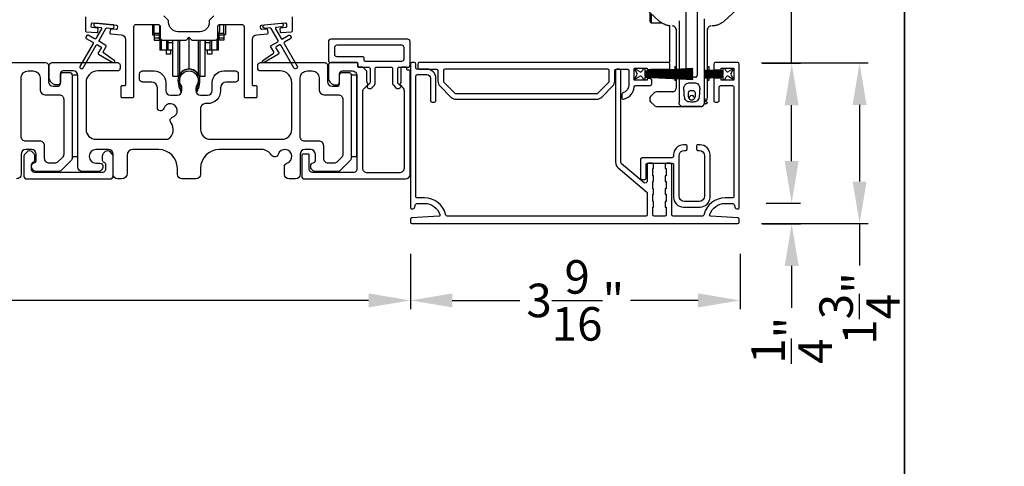
# Model space of a CAD drawing. Extents: x 246 to 399, y -461 to -395.
# Drawn here: x 287 to 298, y -430 to -425 of the extents above; entities that cross this region are included whole.
import ezdxf

# ---------------------------------------------------------------- set-up
doc = ezdxf.new("R2010")
doc.units = 0
doc.header["$LTSCALE"] = 2
doc.header["$MEASUREMENT"] = 0
doc.header["$PDMODE"] = 3
doc.layers.get('0').update_dxf_attribs({"linetype": 'CONTINUOUS'})
doc.layers.get('DEFPOINTS').update_dxf_attribs({"color": 3, "linetype": 'CONTINUOUS'})
doc.layers.add('Dim', color=7, linetype='CONTINUOUS')
doc.styles.get("Standard").update_dxf_attribs({"font": 'arial.ttf'})
doc.dimstyles.new('STANDARD 1.5', dxfattribs={"dimtxt": 0.36, "dimasz": 0.45, "dimexe": 0.09375, "dimexo": 0.27, "dimgap": 0.135, "dimtad": 0, "dimdec": 4, "dimzin": 0, "dimdsep": 46, "dimlunit": 4, "dimtxsty": 'Standard', "dimcen": 0, "dimadec": 5, "dimazin": 0, "dimtfac": 1, "dimtdec": 4, "dimtofl": 0, "dimtmove": 0, "dimatfit": 3, "dimfxl": 1, "dimtolj": 1, "dimtzin": 0, "dimarcsym": 0})

# ---------------------------------------------------------------- blocks, each defined once
blk = doc.blocks.new('*D322')
at = {"layer": 'DEFPOINTS', "color": 0, "transparency": 16777216}
for p in [(274.214, -426.606), (291.412, -427.151), (274.214, -427.92)]:
    blk.add_point(p, dxfattribs=at)
at = {"layer": 'Dim', "color": 0, "lineweight": -2, "transparency": 16777216}
for p, q in [((274.214, -426.876), (274.214, -428.013)), ((291.412, -427.421), (291.412, -428.013)), ((274.664, -427.92), (282.096, -427.92)), ((290.962, -427.92), (283.531, -427.92))]:
    blk.add_line(p, q, dxfattribs=at)
at = {"layer": 'Dim', "color": 0, "transparency": 16777216}
for points in [[(274.664, -427.845), (274.664, -427.995), (274.214, -427.92)], [(290.962, -427.845), (290.962, -427.995), (291.412, -427.92)]]:
    blk.add_solid(points, dxfattribs=at)
at = {"layer": 'Dim', "color": 0, "transparency": 16777216, "insert": (282.813, -427.92), "char_height": 0.36, "attachment_point": 5}
blk.add_mtext('\\A1;17{\\H1x;\\S3/16;}"', dxfattribs=at)
blk = doc.blocks.new('*D323')
at = {"color": 0, "lineweight": -2, "transparency": 16777216}
for p, q in [((291.412, -427.421), (291.412, -428.013)), ((294.955, -427.421), (294.955, -428.013)), ((291.862, -427.92), (292.589, -427.92)), ((294.505, -427.92), (293.778, -427.92))]:
    blk.add_line(p, q, dxfattribs=at)
at = {"color": 0, "transparency": 16777216}
for points in [[(291.862, -427.845), (291.862, -427.995), (291.412, -427.92)], [(294.505, -427.845), (294.505, -427.995), (294.955, -427.92)]]:
    blk.add_solid(points, dxfattribs=at)
at = {"layer": 'DEFPOINTS', "color": 0, "transparency": 16777216}
for p in [(291.412, -427.151), (294.955, -427.151), (294.955, -427.92)]:
    blk.add_point(p, dxfattribs=at)
at = {"color": 0, "transparency": 16777216, "insert": (293.184, -427.92), "char_height": 0.36, "attachment_point": 5}
blk.add_mtext('\\A1;3{\\H1x;\\S9/16;}"', dxfattribs=at)
blk = doc.blocks.new('A$C7bf61266')
for p, q in [((0.065, 0.088), (0.008, 0.12)), ((0.008, 0.12), (0.037, 0.071)), ((0.107, 0.12), (0.092, 0.095)), ((0.126, 0.12), (0.107, 0.12)), ((0.637, 0.12), (0.126, 0.093)), ((0.126, 0.093), (0.126, 0.12)), ((0.126, 0.09), (0.637, 0.116)), ((0.637, 0.116), (0.637, 0.12)), ((0.037, 0.052), (0.008, 0.002)), ((0.008, 0.002), (0.064, 0.036)), ((0.091, 0.029), (0.107, 0.002)), ((0.107, 0.002), (0.126, 0.002)), ((0.637, 0.103), (0.126, 0.086)), ((0.126, 0.082), (0.637, 0.1)), ((0.126, 0.086), (0.126, 0.09)), ((0.637, 0.087), (0.126, 0.078)), ((0.126, 0.074), (0.637, 0.083)), ((0.126, 0.078), (0.126, 0.082)), ((0.637, 0.074), (0.126, 0.07)), ((0.126, 0.07), (0.126, 0.074)), ((0.126, 0.066), (0.637, 0.07)), ((0.126, 0.063), (0.126, 0.066)), ((0.637, 0.063), (0.126, 0.063)), ((0.126, 0.057), (0.126, 0.059)), ((0.126, 0.059), (0.637, 0.059)), ((0.637, 0.052), (0.126, 0.057)), ((0.126, 0.049), (0.126, 0.053)), ((0.126, 0.053), (0.637, 0.048)), ((0.637, 0.04), (0.126, 0.049)), ((0.126, 0.041), (0.126, 0.045)), ((0.126, 0.045), (0.637, 0.036)), ((0.637, 0.023), (0.126, 0.041)), ((0.126, 0.033), (0.126, 0.037)), ((0.126, 0.037), (0.637, 0.019)), ((0.637, 0.006), (0.126, 0.033)), ((0.126, 0.002), (0.126, 0.029)), ((0.126, 0.029), (0.637, 0.002)), ((0.637, 0.1), (0.637, 0.103)), ((0.637, 0.083), (0.637, 0.087)), ((0.637, 0.07), (0.637, 0.074)), ((0.637, 0.059), (0.637, 0.063)), ((0.637, 0.048), (0.637, 0.052)), ((0.637, 0.036), (0.637, 0.04)), ((0.637, 0.019), (0.637, 0.023)), ((0.637, 0.002), (0.637, 0.006))]:
    blk.add_line(p, q)
for centre, start, end in [((0.02, 0.061), 330.0018, 29.9982), ((0.074, 0.02), 30.005, 121.5729), ((0.075, 0.105), 240.0015, 329.9943)]:
    blk.add_arc(centre, 0.0196, start, end)
blk = doc.blocks.new('A$C69816f18')
for p, q in [((0.196, 0.12), (0.196, 0.095)), ((0.216, 0.12), (0.196, 0.12)), ((0.231, 0.095), (0.216, 0.12)), ((0.314, 0.12), (0.258, 0.088)), ((0.286, 0.071), (0.314, 0.12)), ((0.196, 0.095), (0, 0.105)), ((0, 0.105), (0, 0.101)), ((0, 0.101), (0.196, 0.091)), ((0, 0.094), (0, 0.101)), ((0.196, 0.087), (0, 0.094)), ((0, 0.094), (0, 0.09)), ((0, 0.09), (0.196, 0.083)), ((0, 0.082), (0, 0.09)), ((0.196, 0.079), (0, 0.082)), ((0, 0.082), (0, 0.079)), ((0, 0.079), (0.196, 0.075)), ((0, 0.073), (0, 0.079)), ((0.196, 0.071), (0, 0.073)), ((0, 0.073), (0, 0.069)), ((0, 0.069), (0.196, 0.067)), ((0, 0.063), (0, 0.069)), ((0.196, 0.063), (0, 0.063)), ((0, 0.063), (0, 0.059)), ((0, 0.059), (0.196, 0.059)), ((0, 0.054), (0, 0.059)), ((0.196, 0.055), (0, 0.054)), ((0, 0.054), (0, 0.05)), ((0, 0.05), (0.196, 0.052)), ((0, 0.044), (0, 0.05)), ((0.196, 0.048), (0, 0.044)), ((0, 0.044), (0, 0.04)), ((0, 0.04), (0.196, 0.044)), ((0.196, 0.04), (0, 0.033)), ((0, 0.033), (0, 0.04)), ((0, 0.029), (0.196, 0.036)), ((0, 0.033), (0, 0.029)), ((0.196, 0.032), (0, 0.022)), ((0, 0.028), (0, 0.029)), ((0, 0.018), (0.196, 0.028)), ((0, 0.022), (0, 0.018)), ((0.196, 0.091), (0.196, 0.087)), ((0.196, 0.083), (0.196, 0.079)), ((0.196, 0.075), (0.196, 0.071)), ((0.196, 0.067), (0.196, 0.063)), ((0.196, 0.059), (0.196, 0.055)), ((0.196, 0.052), (0.196, 0.048)), ((0.196, 0.044), (0.196, 0.04)), ((0.196, 0.036), (0.196, 0.032)), ((0.196, 0.028), (0.196, 0.002)), ((0.196, 0.002), (0.216, 0.002)), ((0.216, 0.002), (0.232, 0.029)), ((0.259, 0.036), (0.314, 0.002)), ((0.314, 0.002), (0.286, 0.052))]:
    blk.add_line(p, q)
for centre, start, end in [((0.248, 0.105), 210.0057, 299.9985), ((0.249, 0.02), 58.4269, 149.9953), ((0.303, 0.061), 150.001, 209.999)]:
    blk.add_arc(centre, 0.0196, start, end)
blk = doc.blocks.new('A$Cc783c8e4')
for p, q in [((0.84, 0.403), (0.84, 1.08)), ((0.958, 1.08), (0.958, 0.334)), ((0.447, 1.01), (0.447, 0.929)), ((0.463, 0.995), (0.463, 0.911)), ((0.447, 0.929), (0.447, 0.918)), ((0.463, 0.896), (0.447, 0.918)), ((0.463, 0.911), (0.463, 0.896)), ((0.58, 0.896), (0.463, 0.896)), ((0.55, 0.915), (0.55, 0.915)), ((0.662, 0.471), (0.662, 0.864)), ((0.69, 0.864), (0.691, 0.864)), ((0.69, 0.864), (0.691, 0.864)), ((0.762, 0.918), (0.762, 0.399)), ((1.037, 0.391), (1.037, 0.941)), ((1.136, 0.865), (1.118, 0.864)), ((1.136, 0.865), (1.118, 0.864)), ((1.248, 0.915), (1.248, 0.915)), ((0.73, 0.832), (0.73, 0.397)), ((0.762, 0.828), (0.762, 0.828)), ((0.762, 0.828), (0.762, 0.828)), ((1.037, 0.828), (1.037, 0.828)), ((1.037, 0.828), (1.037, 0.828)), ((1.068, 0.39), (1.068, 0.832)), ((0.717, 0.428), (0.73, 0.428)), ((0.717, 0.428), (0.717, 0.396)), ((1.068, 0.428), (1.082, 0.428)), ((1.082, 0.428), (1.082, 0.389)), ((0.717, 0.393), (0.717, 0.383)), ((0.717, 0.379), (0.717, 0.37)), ((0.717, 0.366), (0.717, 0.359)), ((0.717, 0.355), (0.717, 0.35)), ((0.717, 0.346), (0.717, 0.34)), ((0.717, 0.336), (0.717, 0.33)), ((0.717, 0.326), (0.717, 0.316)), ((0.73, 0.393), (0.73, 0.384)), ((0.73, 0.38), (0.73, 0.37)), ((0.73, 0.366), (0.73, 0.359)), ((0.73, 0.355), (0.73, 0.35)), ((0.73, 0.346), (0.73, 0.34)), ((0.73, 0.336), (0.73, 0.329)), ((0.73, 0.325), (0.73, 0.316)), ((0.762, 0.395), (0.762, 0.385)), ((0.762, 0.381), (0.762, 0.37)), ((0.762, 0.367), (0.762, 0.359)), ((0.762, 0.355), (0.762, 0.35)), ((0.762, 0.346), (0.762, 0.34)), ((0.762, 0.336), (0.762, 0.334)), ((0.762, 0.334), (0.762, 0.329)), ((0.762, 0.334), (0.762, 0.329)), ((0.762, 0.325), (0.762, 0.314)), ((0.762, 0.325), (0.762, 0.314)), ((0.84, 0.387), (0.84, 0.399)), ((0.84, 0.372), (0.84, 0.383)), ((0.84, 0.36), (0.84, 0.368)), ((0.84, 0.35), (0.84, 0.356)), ((0.84, 0.339), (0.84, 0.346)), ((0.84, 0.334), (0.84, 0.335)), ((1.068, 0.379), (1.068, 0.386)), ((1.068, 0.368), (1.068, 0.375)), ((1.068, 0.359), (1.068, 0.364)), ((1.068, 0.35), (1.068, 0.355)), ((1.068, 0.34), (1.068, 0.346)), ((1.068, 0.331), (1.068, 0.336)), ((1.068, 0.32), (1.068, 0.327)), ((1.082, 0.385), (1.082, 0.379)), ((1.082, 0.375), (1.082, 0.368)), ((1.082, 0.364), (1.082, 0.359)), ((1.082, 0.355), (1.082, 0.35)), ((1.082, 0.346), (1.082, 0.34)), ((1.082, 0.337), (1.082, 0.331)), ((1.082, 0.327), (1.082, 0.321)), ((0.717, 0.312), (0.717, 0.303)), ((0.717, 0.299), (0.717, 0.279)), ((0.73, 0.279), (0.717, 0.279)), ((0.73, 0.312), (0.73, 0.302)), ((0.73, 0.298), (0.73, 0.196)), ((0.762, 0.311), (0.762, 0.298)), ((0.762, 0.311), (0.762, 0.298)), ((0.762, 0.298), (0.762, 0.042)), ((0.828, 0.314), (0.821, 0.314)), ((0.828, 0.314), (0.821, 0.314)), ((0.938, 0.314), (0.828, 0.314)), ((1.037, 0.039), (1.037, 0.314)), ((1.068, 0.31), (1.068, 0.316)), ((1.068, 0.097), (1.068, 0.306)), ((1.082, 0.279), (1.068, 0.279)), ((1.082, 0.317), (1.082, 0.31)), ((1.082, 0.306), (1.082, 0.279)), ((0.498, 0.149), (0.456, 0.107)), ((0.703, 0.157), (0.519, 0.157)), ((0.447, 0.086), (0.447, 0.071)), ((0.456, 0.05), (0.498, 0.009)), ((0.519, 0), (0.801, 0)), ((0.762, 0.036), (0.762, 0.042)), ((0.997, 0), (0.801, 0)), ((0.801, 0), (0.997, 0)), ((1.013, 0.003), (1.012, 0.003)), ((1.023, 0.01), (1.023, 0.01)), ((1.036, 0.031), (1.059, 0.031)), ((1.044, 0.061), (1.063, 0.043)), ((1.064, 0.039), (1.064, 0.036))]:
    blk.add_line(p, q)
at = {"flags": 128}
for points in [[(0.55, 0.915), (0.452, 1.004), (0.41, 1.043)], [(0.55, 0.915), (0.452, 1.004), (0.41, 1.043)], [(1.388, 1.043), (1.29, 0.954), (1.248, 0.915)], [(1.388, 1.043), (1.29, 0.954), (1.248, 0.915)], [(0.841, 0.327), (0.841, 0.33), (0.84, 0.334)], [(0.841, 0.327), (0.841, 0.33), (0.84, 0.334)]]:
    blk.add_lwpolyline(points, dxfattribs=at)
for centre, radius, start, end in [((0.86, 0.334), 0.0196, 212.1062, 270.0124), ((0.938, 0.334), 0.0196, 329.9992, 359.9984), ((0.477, 0.086), 0.0295, 134.9984, 179.9996), ((0.519, 0.128), 0.0295, 90.0016, 135.0045), ((0.691, 0.196), 0.0393, 270.0004, 359.9988), ((0.899, 0.092), 0.0255, 23.1934, 156.8066), ((0.477, 0.071), 0.0295, 179.9958, 225.0016), ((0.519, 0.029), 0.0295, 225.0107, 269.9942), ((0.801, 0.039), 0.0393, 246.5796, 269.9887), ((0.801, 0.039), 0.0393, 246.2866, 270.0084), ((0.84, 0.118), 0.0393, 318.7779, 336.7947), ((0.959, 0.118), 0.0393, 203.2009, 224.4036), ((0.997, 0.039), 0.0393, 270.0003, 359.9988), ((0.997, 0.039), 0.0393, 270.0153, 293.6137), ((0.997, 0.039), 0.0393, 293.713, 0.0011), ((1.029, 0.097), 0.0393, 281.5345, 0.0017), ((1.059, 0.036), 0.00499, 269.9982, 359.9816), ((1.059, 0.039), 0.00499, 359.9833, 45.0105)]:
    blk.add_arc(centre, radius, start, end)
for points, knots in [([(0.614, 0.877), (0.596, 0.885), (0.573, 0.896), (0.554, 0.912), (0.55, 0.915)], [0, 0, 0, 0, 0.797564, 1, 1, 1, 1]), ([(0.614, 0.877), (0.596, 0.885), (0.573, 0.896), (0.554, 0.912), (0.55, 0.915)], [0, 0, 0, 0, 0.797564, 1, 1, 1, 1]), ([(0.662, 0.865), (0.659, 0.866), (0.651, 0.867), (0.638, 0.869), (0.625, 0.873), (0.617, 0.876), (0.614, 0.877)], [0, 0, 0, 0, 0.2032686, 0.4904073, 0.8275194, 1, 1, 1, 1]), ([(0.662, 0.865), (0.659, 0.866), (0.651, 0.867), (0.638, 0.869), (0.625, 0.873), (0.617, 0.876), (0.614, 0.877)], [0, 0, 0, 0, 0.2032686, 0.4904073, 0.8275194, 1, 1, 1, 1]), ([(0.73, 0.825), (0.73, 0.83), (0.728, 0.84), (0.719, 0.853), (0.706, 0.863), (0.696, 0.864), (0.691, 0.864)], [0, 0, 0, 0, 0.250017, 0.500012, 0.750007, 1, 1, 1, 1]), ([(0.73, 0.825), (0.73, 0.83), (0.728, 0.84), (0.719, 0.853), (0.706, 0.863), (0.696, 0.864), (0.691, 0.864)], [0, 0, 0, 0, 0.250017, 0.500012, 0.750007, 1, 1, 1, 1]), ([(1.107, 0.864), (1.102, 0.864), (1.092, 0.863), (1.079, 0.853), (1.07, 0.84), (1.069, 0.83), (1.068, 0.825)], [0, 0, 0, 0, 0.249992, 0.499988, 0.749984, 1, 1, 1, 1]), ([(1.107, 0.864), (1.102, 0.864), (1.092, 0.863), (1.079, 0.853), (1.07, 0.84), (1.069, 0.83), (1.068, 0.825)], [0, 0, 0, 0, 0.249992, 0.499988, 0.749984, 1, 1, 1, 1]), ([(1.184, 0.877), (1.179, 0.875), (1.168, 0.871), (1.153, 0.868), (1.142, 0.866), (1.137, 0.865), (1.136, 0.865)], [0, 0, 0, 0, 0.365086, 0.692387, 0.93303, 1, 1, 1, 1]), ([(1.184, 0.877), (1.179, 0.875), (1.168, 0.871), (1.153, 0.868), (1.142, 0.866), (1.137, 0.865), (1.136, 0.865)], [0, 0, 0, 0, 0.365086, 0.692387, 0.93303, 1, 1, 1, 1]), ([(1.248, 0.915), (1.232, 0.903), (1.212, 0.888), (1.189, 0.878), (1.184, 0.877)], [0, 0, 0, 0, 0.797561, 1, 1, 1, 1]), ([(1.248, 0.915), (1.232, 0.903), (1.212, 0.888), (1.189, 0.878), (1.184, 0.877)], [0, 0, 0, 0, 0.797561, 1, 1, 1, 1]), ([(0.938, 0.314), (0.941, 0.315), (0.945, 0.315), (0.951, 0.318), (0.954, 0.322), (0.955, 0.324)], [0, 0, 0, 0, 0.321985, 0.643858, 1, 1, 1, 1]), ([(0.938, 0.314), (0.941, 0.315), (0.945, 0.315), (0.951, 0.318), (0.954, 0.322), (0.955, 0.324)], [0, 0, 0, 0, 0.321985, 0.643858, 1, 1, 1, 1]), ([(0.801, 0.314), (0.802, 0.314), (0.803, 0.314), (0.804, 0.314), (0.805, 0.314)], [0, 0, 0, 0, 0.420653, 1, 1, 1, 1]), ([(0.801, 0.314), (0.802, 0.314), (0.803, 0.314), (0.804, 0.314), (0.805, 0.314)], [0, 0, 0, 0, 0.420653, 1, 1, 1, 1]), ([(0.982, 0.148), (0.983, 0.162), (0.985, 0.185), (0.983, 0.215), (0.972, 0.234), (0.957, 0.248), (0.924, 0.258), (0.89, 0.254), (0.855, 0.253), (0.837, 0.244), (0.824, 0.23), (0.815, 0.213), (0.813, 0.187), (0.817, 0.155), (0.818, 0.118), (0.822, 0.085), (0.837, 0.064), (0.851, 0.054), (0.864, 0.049), (0.887, 0.047), (0.91, 0.047), (0.934, 0.049), (0.947, 0.054), (0.963, 0.065), (0.976, 0.087), (0.979, 0.116), (0.981, 0.137), (0.982, 0.148)], [0, 0, 0, 0, 0.069845, 0.104797, 0.139902, 0.170957, 0.199951, 0.297539, 0.329681, 0.362131, 0.390131, 0.418349, 0.448119, 0.511818, 0.57107, 0.623985, 0.662093, 0.686555, 0.705885, 0.723984, 0.796896, 0.814147, 0.834068, 0.863125, 0.902898, 0.949186, 1, 1, 1, 1]), ([(0.982, 0.148), (0.983, 0.162), (0.985, 0.185), (0.983, 0.215), (0.972, 0.234), (0.957, 0.248), (0.924, 0.258), (0.89, 0.254), (0.855, 0.253), (0.837, 0.244), (0.824, 0.23), (0.815, 0.213), (0.813, 0.187), (0.817, 0.155), (0.818, 0.118), (0.822, 0.085), (0.837, 0.064), (0.851, 0.054), (0.864, 0.049), (0.887, 0.047), (0.91, 0.047), (0.934, 0.049), (0.947, 0.054), (0.963, 0.065), (0.976, 0.087), (0.979, 0.116), (0.981, 0.137), (0.982, 0.148)], [0, 0, 0, 0, 0.069845, 0.104797, 0.139902, 0.170957, 0.199951, 0.297539, 0.329681, 0.362131, 0.390131, 0.418349, 0.448119, 0.511818, 0.57107, 0.623985, 0.662093, 0.686555, 0.705885, 0.723984, 0.796896, 0.814147, 0.834068, 0.863125, 0.902898, 0.949186, 1, 1, 1, 1]), ([(0.938, 0.147), (0.939, 0.142), (0.94, 0.132), (0.938, 0.114), (0.935, 0.096), (0.927, 0.081), (0.918, 0.075), (0.911, 0.072), (0.906, 0.071), (0.902, 0.071), (0.9, 0.071), (0.897, 0.071), (0.894, 0.071), (0.889, 0.071), (0.882, 0.074), (0.872, 0.08), (0.865, 0.093), (0.861, 0.111), (0.858, 0.129), (0.859, 0.146), (0.864, 0.156), (0.871, 0.163), (0.878, 0.167), (0.892, 0.169), (0.906, 0.169), (0.92, 0.167), (0.927, 0.163), (0.934, 0.157), (0.937, 0.151), (0.938, 0.147)], [0, 0, 0, 0, 0.048118, 0.107997, 0.180494, 0.233185, 0.274165, 0.291288, 0.314865, 0.324487, 0.331778, 0.339329, 0.348003, 0.362679, 0.397358, 0.425182, 0.475388, 0.537882, 0.616898, 0.666098, 0.705995, 0.734527, 0.759109, 0.785592, 0.883084, 0.906705, 0.928917, 0.95903, 1, 1, 1, 1]), ([(0.938, 0.147), (0.939, 0.142), (0.94, 0.132), (0.938, 0.114), (0.935, 0.096), (0.927, 0.081), (0.918, 0.075), (0.911, 0.072), (0.906, 0.071), (0.902, 0.071), (0.9, 0.071), (0.897, 0.071), (0.894, 0.071), (0.889, 0.071), (0.882, 0.074), (0.867, 0.084), (0.861, 0.106), (0.858, 0.129), (0.859, 0.146), (0.864, 0.156), (0.871, 0.163), (0.878, 0.167), (0.892, 0.169), (0.906, 0.169), (0.92, 0.167), (0.927, 0.163), (0.934, 0.157), (0.937, 0.151), (0.938, 0.147)], [0, 0, 0, 0, 0.0481733, 0.1081214, 0.1807016, 0.2334538, 0.274481, 0.2916237, 0.315228, 0.3248604, 0.3321604, 0.3397197, 0.3484043, 0.3630971, 0.3978154, 0.4256714, 0.5373491, 0.6164568, 0.665713, 0.7056566, 0.7342214, 0.7588317, 0.7853447, 0.8829489, 0.9065978, 0.9288356, 0.9589827, 1, 1, 1, 1]), ([(0.786, 0.004), (0.783, 0.005), (0.777, 0.007), (0.77, 0.016), (0.765, 0.024), (0.763, 0.031), (0.762, 0.035), (0.762, 0.036)], [0, 0, 0, 0, 0.177321, 0.495721, 0.739863, 0.923588, 1, 1, 1, 1]), ([(1.002, 0), (1.004, 0), (1.007, 0.001), (1.009, 0.002), (1.011, 0.003)], [0, 0, 0, 0, 0.45296, 1, 1, 1, 1]), ([(1.012, 0.003), (1.012, 0.003), (1.013, 0.003), (1.013, 0.003), (1.013, 0.003)], [0, 0, 0, 0, 0.796211, 1, 1, 1, 1]), ([(1.043, 0.082), (1.042, 0.08), (1.038, 0.073), (1.037, 0.065), (1.037, 0.059), (1.037, 0.059)], [0, 0, 0, 0, 0.316682, 0.98997, 1, 1, 1, 1]), ([(1.043, 0.082), (1.042, 0.08), (1.038, 0.073), (1.037, 0.065), (1.037, 0.059), (1.037, 0.059)], [0, 0, 0, 0, 0.316682, 0.98997, 1, 1, 1, 1]), ([(1.056, 0.069), (1.055, 0.068), (1.052, 0.066), (1.048, 0.063), (1.043, 0.061), (1.041, 0.06), (1.039, 0.06), (1.038, 0.059), (1.037, 0.059), (1.037, 0.059), (1.037, 0.059)], [0, 0, 0, 0, 0.169705, 0.477203, 0.708798, 0.833598, 0.889923, 0.936579, 0.995004, 1, 1, 1, 1]), ([(1.056, 0.069), (1.055, 0.068), (1.052, 0.066), (1.048, 0.063), (1.043, 0.061), (1.041, 0.06), (1.039, 0.06), (1.038, 0.059), (1.037, 0.059), (1.037, 0.059), (1.037, 0.059)], [0, 0, 0, 0, 0.169705, 0.477203, 0.708798, 0.833598, 0.889923, 0.936579, 0.995004, 1, 1, 1, 1])]:
    blk.add_open_spline(points, degree=3, knots=knots)
blk = doc.blocks.new('A$Cd931c4de')
for p, q in [((0, 0.694), (0, 0.583)), ((0.02, 0.597), (0.02, 0.694)), ((0.079, 0.597), (0.079, 0.686)), ((0.724, 0.624), (0.724, 0.694)), ((0.768, 0.597), (0.768, 0.694)), ((0.787, 0.694), (0.787, 0.585)), ((0, 0.583), (0.02, 0.583)), ((0.079, 0.597), (0.02, 0.597)), ((0.02, 0.597), (0.02, 0.577)), ((0.075, 0.577), (0.02, 0.577)), ((0.02, 0.577), (0.02, 0.545)), ((0.075, 0.545), (0.02, 0.545)), ((0.02, 0.545), (0.02, 0.526)), ((0.075, 0.577), (0.075, 0.597)), ((0.075, 0.545), (0.075, 0.577)), ((0.075, 0.526), (0.075, 0.545)), ((0.085, 0.597), (0.079, 0.597)), ((0.079, 0.597), (0.079, 0.417)), ((0.095, 0.531), (0.095, 0.417)), ((0.382, 0.543), (0.406, 0.543)), ((0.394, 0.217), (0.394, 0.543)), ((0.692, 0.53), (0.692, 0.417)), ((0.709, 0.597), (0.703, 0.597)), ((0.709, 0.597), (0.709, 0.599)), ((0.768, 0.597), (0.709, 0.597)), ((0.709, 0.417), (0.709, 0.597)), ((0.713, 0.597), (0.713, 0.577)), ((0.768, 0.577), (0.713, 0.577)), ((0.713, 0.577), (0.713, 0.545)), ((0.768, 0.545), (0.713, 0.545)), ((0.713, 0.545), (0.713, 0.526)), ((0.768, 0.597), (0.768, 0.577)), ((0.768, 0.585), (0.787, 0.585)), ((0.768, 0.577), (0.768, 0.545)), ((0.768, 0.545), (0.768, 0.526)), ((0.02, 0.526), (0.075, 0.526)), ((0.151, 0.526), (0.151, 0.417)), ((0.167, 0.526), (0.167, 0.496)), ((0.219, 0.496), (0.167, 0.496)), ((0.167, 0.496), (0.167, 0.417)), ((0.219, 0.496), (0.219, 0.526)), ((0.219, 0.522), (0.22, 0.522)), ((0.219, 0.417), (0.219, 0.496)), ((0.22, 0.138), (0.22, 0.526)), ((0.276, 0.138), (0.276, 0.526)), ((0.294, 0.15), (0.294, 0.526)), ((0.494, 0.15), (0.494, 0.526)), ((0.512, 0.138), (0.512, 0.526)), ((0.567, 0.138), (0.567, 0.526)), ((0.567, 0.522), (0.569, 0.522)), ((0.569, 0.526), (0.569, 0.496)), ((0.62, 0.496), (0.569, 0.496)), ((0.569, 0.496), (0.569, 0.417)), ((0.62, 0.496), (0.62, 0.526)), ((0.62, 0.417), (0.62, 0.496)), ((0.637, 0.526), (0.637, 0.417)), ((0.768, 0.526), (0.713, 0.526)), ((0.095, 0.417), (0.079, 0.417)), ((0.151, 0.417), (0.095, 0.417)), ((0.148, 0.417), (0.148, 0.376)), ((0.195, 0.376), (0.148, 0.376)), ((0.167, 0.417), (0.151, 0.417)), ((0.219, 0.417), (0.167, 0.417)), ((0.195, 0.417), (0.195, 0.376)), ((0.62, 0.417), (0.569, 0.417)), ((0.593, 0.376), (0.593, 0.417)), ((0.64, 0.376), (0.593, 0.376)), ((0.637, 0.417), (0.62, 0.417)), ((0.692, 0.417), (0.637, 0.417)), ((0.64, 0.417), (0.64, 0.376)), ((0.709, 0.417), (0.692, 0.417)), ((0.22, 0.138), (0.276, 0.138)), ((0.512, 0.138), (0.567, 0.138))]:
    blk.add_line(p, q)
for centre, radius, start, end in [((0.697, 0.624), 0.0276, 282.8113, 359.9964), ((0.394, 0.108), 0.108, 90.0044, 157.3752), ((0.394, 0.108), 0.108, 22.6245, 89.9957), ((0.276, 0.158), 0.0197, 269.9843, 337.3941), ((0.512, 0.158), 0.0197, 202.6074, 270.015)]:
    blk.add_arc(centre, radius, start, end)
blk = doc.blocks.new('*D329')
at = {"color": 0, "lineweight": -2, "transparency": 16777216}
for p, q in [((295.186, -425.37), (296.333, -425.37)), ((296.24, -425.82), (296.24, -426.644)), ((295.186, -427.094), (296.333, -427.094)), ((296.24, -427.094), (296.24, -427.544))]:
    blk.add_line(p, q, dxfattribs=at)
at = {"color": 0, "transparency": 16777216}
for points in [[(296.165, -425.82), (296.315, -425.82), (296.24, -425.37)], [(296.165, -426.644), (296.315, -426.644), (296.24, -427.094)]]:
    blk.add_solid(points, dxfattribs=at)
at = {"layer": 'DEFPOINTS', "color": 0, "transparency": 16777216}
for p in [(294.916, -425.37), (294.916, -427.094), (296.24, -427.094)]:
    blk.add_point(p, dxfattribs=at)
at = {"color": 0, "transparency": 16777216, "insert": (296.24, -428.006), "char_height": 0.36, "attachment_point": 5, "rotation": 90}
blk.add_mtext('\\A1;1{\\H1x;\\S3/4;}"', dxfattribs=at)
blk = doc.blocks.new('*D330')
at = {"layer": 'DEFPOINTS', "color": 0, "transparency": 16777216}
for p in [(294.925, -425.374), (295.51, -425.374), (294.965, -426.874)]:
    blk.add_point(p, dxfattribs=at)
at = {"layer": 'Dim', "color": 0, "lineweight": -2, "transparency": 16777216}
for p, q in [((295.51, -425.374), (295.51, -424.582)), ((295.195, -425.374), (295.604, -425.374)), ((295.51, -426.424), (295.51, -425.824)), ((295.235, -426.874), (295.604, -426.874))]:
    blk.add_line(p, q, dxfattribs=at)
at = {"layer": 'Dim', "color": 0, "transparency": 16777216}
for points in [[(295.435, -425.824), (295.585, -425.824), (295.51, -425.374)], [(295.435, -426.424), (295.585, -426.424), (295.51, -426.874)]]:
    blk.add_solid(points, dxfattribs=at)
at = {"layer": 'Dim', "color": 0, "transparency": 16777216, "insert": (295.51, -424.125), "char_height": 0.36, "attachment_point": 5, "rotation": 90}
blk.add_mtext('\\A1;1{\\H1x;\\S1/2;}"', dxfattribs=at)
blk = doc.blocks.new('*D331')
at = {"color": 0, "lineweight": -2, "transparency": 16777216}
for p, q in [((295.51, -426.424), (295.51, -425.974)), ((295.235, -426.874), (295.604, -426.874)), ((295.195, -427.099), (295.604, -427.099)), ((295.51, -427.549), (295.51, -427.999))]:
    blk.add_line(p, q, dxfattribs=at)
at = {"color": 0, "transparency": 16777216}
for points in [[(295.435, -426.424), (295.585, -426.424), (295.51, -426.874)], [(295.435, -427.549), (295.585, -427.549), (295.51, -427.099)]]:
    blk.add_solid(points, dxfattribs=at)
at = {"layer": 'DEFPOINTS', "color": 0, "transparency": 16777216}
for p in [(294.965, -426.874), (294.925, -427.099), (295.51, -427.099)]:
    blk.add_point(p, dxfattribs=at)
at = {"color": 0, "transparency": 16777216, "insert": (295.51, -428.348), "char_height": 0.36, "attachment_point": 5, "rotation": 90}
blk.add_mtext('\\A1;{\\H1x;\\S1/4;}"', dxfattribs=at)

msp = doc.modelspace()

# ---------------------------------------------------------------- linework, layer by layer
for points in [[(245.72188, -394.5122), (245.72188, -460.51222), (296.72189, -460.51222), (296.72189, -394.5122)], [(296.72189, -394.5122), (296.72189, -460.51222), (347.7219, -460.51222), (347.7219, -394.5122)], [(287.77553, -425.50084), (287.77553, -426.37584), (287.83553, -426.37584), (287.83553, -425.50084)], [(290.77553, -425.50084), (290.77553, -426.37584), (290.83553, -426.37584), (290.83553, -425.50084)]]:
    msp.add_lwpolyline(points, close=True)
for points in [[(287.91854, -424.87584), (287.91854, -425.02478, 0.38898653), (287.92766, -425.03474), (288.04093, -425.04465, 0.41442288), (288.05176, -425.03556), (288.05438, -425.00567, 0.41428702), (288.04529, -424.99484), (287.9905, -424.99005, -0.41418697), (287.98141, -424.97921), (287.98402, -424.94933, -0.41442786), (287.99486, -424.94024), (288.25287, -424.96281, -0.41418697), (288.26196, -424.97364), (288.25935, -425.00353, -0.41391944), (288.24851, -425.01262), (288.19372, -425.00782, 0.41391277), (288.18289, -425.01691), (288.18027, -425.0468, 0.41417903), (288.18936, -425.05763), (288.30359, -425.06763, -0.38893272), (288.34923, -425.11744), (288.34923, -425.60584, -0.41428199), (288.33923, -425.61584), (288.30923, -425.61584, 0.41428933), (288.29923, -425.62584), (288.29923, -425.73084, 0.41428933), (288.30923, -425.74084), (288.42923, -425.74084, 0.41428414), (288.43923, -425.73084), (288.43923, -424.98084, -0.41425934), (288.46423, -424.95584), (288.69778, -424.95584, -0.41425726), (288.72278, -424.98084), (288.72278, -425.09959, 0.41426141), (288.74778, -425.12459), (289.00153, -425.12459), (289.03153, -425.09459), (289.06153, -425.12459), (289.31528, -425.12459, 0.41425726), (289.34028, -425.09959), (289.34028, -424.98084, -0.41426141), (289.36528, -424.95584), (289.59883, -424.95584, -0.41425726), (289.62383, -424.98084), (289.62383, -425.73084, 0.41429147), (289.63383, -425.74084), (289.75383, -425.74084, 0.41428718), (289.76383, -425.73084), (289.76383, -425.62584, 0.41428718), (289.75383, -425.61584), (289.72383, -425.61584, -0.41427681), (289.71383, -425.60584), (289.71383, -425.11744, -0.38893164), (289.75947, -425.06763), (289.8737, -425.05763, 0.41418438), (289.88279, -425.0468), (289.88018, -425.01691, 0.41391437), (289.86934, -425.00782), (289.81455, -425.01262, -0.41392113), (289.80372, -425.00353), (289.8011, -424.97364, -0.41419475), (289.81019, -424.96281), (289.84506, -424.95976), (290.02438, -424.94407), (290.06821, -424.94024, -0.41442955), (290.07904, -424.94933), (290.08166, -424.97921, -0.41418438), (290.07257, -424.99005), (290.01778, -424.99484, 0.41429237), (290.00869, -425.00567), (290.0113, -425.03556, 0.41440289), (290.02213, -425.04465), (290.1354, -425.03474, 0.38900382), (290.14453, -425.02478), (290.14453, -424.87584, 0.41428718)], [(289.30028, -424.86584), (289.25028, -424.91584), (289.25028, -424.93459, -0.41419866), (289.15028, -425.03459), (288.91278, -425.03459, -0.41419719), (288.81278, -424.93459), (288.81278, -424.91584), (288.76278, -424.86584)], [(290.02438, -424.94407, -0.99993161), (290.02786, -424.98392), (289.97118, -424.98888, 0.54855298), (289.96339, -425.00384), (290.02378, -425.10844, 0.41433514), (290.03744, -425.1121), (290.10673, -425.0721, -0.41433514), (290.12039, -425.07576), (290.13039, -425.09309, -0.41420362), (290.12673, -425.10674), (290.05744, -425.14674, 0.41415671), (290.05378, -425.16041), (290.19378, -425.40289, -1.00006882), (290.15914, -425.42289), (290.01914, -425.1804, 0.41433429), (290.00548, -425.17674), (289.97054, -425.19692, 0.41415671), (289.96688, -425.21058), (289.99688, -425.26254, -0.41415671), (289.99322, -425.2762), (289.8395, -425.36495, -0.95720802), (289.82608, -425.34389), (289.94076, -425.26359, 0.38874092), (289.94368, -425.2504), (289.91224, -425.19593, -0.41437768), (289.9159, -425.18228), (289.98548, -425.1421, 0.41415894), (289.98914, -425.12844), (289.91476, -424.99961, 0.29188927), (289.90523, -424.99465), (289.84855, -424.99961, -1.00003736), (289.84506, -424.95976), (290.02612, -424.94399)], [(286.80053, -425.36584), (287.49053, -425.36584, -0.41421356), (287.52053, -425.39584), (287.52053, -425.57084, 0.41421356), (287.57053, -425.62084), (287.61953, -425.62084, 0.41421356), (287.64953, -425.59084), (287.64953, -425.50084, -0.41421356), (287.67953, -425.47084), (287.74553, -425.47084, -0.41421356), (287.77553, -425.50084), (287.77553, -426.386, -0.19891237), (287.76088, -426.42136), (287.66088, -426.52136, -0.19891237), (287.62553, -426.536), (287.38623, -426.536, -0.19891808), (287.36501, -426.52721), (287.34885, -426.51105, -0.19890665), (287.34006, -426.48984), (287.34006, -426.47392, -0.36597738), (287.36506, -426.44434, 0.36597738), (287.39006, -426.41476), (287.39006, -426.34984, 0.41421356), (287.34006, -426.29984), (287.27753, -426.29984, 0.41421356), (287.22753, -426.34984), (287.22753, -426.56584, -0.41421356), (287.17753, -426.61584)], [(294.19884, -425.36584), (294.18608, -425.36584), (291.50679, -425.36584, 0.414156), (291.49107, -425.38156), (291.49107, -425.42084, 0.41426136), (291.50679, -425.43656), (291.69143, -425.43656, -0.414156), (291.70715, -425.45227), (291.70715, -425.56424, 0.1989107), (291.73016, -425.61979), (291.84605, -425.73569, 0.19885856), (291.90161, -425.7587), (293.41411, -425.7587, 0.19885763), (293.46967, -425.73569), (293.58556, -425.61979, 0.1989113), (293.60858, -425.56424), (293.60858, -425.45227, -0.41415435), (293.62429, -425.43656), (293.74411, -425.43656, -0.41415435), (293.75983, -425.45227), (293.75983, -425.60573, -0.33396927), (293.69457, -425.69253, 0.33395101), (293.68322, -425.70763), (293.68322, -425.74299, 0.47216603), (293.70196, -425.75841, 0.33536131), (293.81881, -425.62776, -0.39017428), (293.83447, -425.61334), (293.98572, -425.61334, 0.41422247), (294.00536, -425.5937), (294.00536, -425.55441, 0.414156), (293.98965, -425.5387), (293.95625, -425.5387), (293.95625, -425.55441), (293.81875, -425.55441), (293.81875, -425.43263, -0.41419305), (293.82661, -425.42477), (293.95625, -425.42477), (293.95625, -425.44049), (293.98965, -425.44049, 0.18289411), (294.00004, -425.43656), (294.18608, -425.43656, 0.41425807), (294.20179, -425.42084), (294.20179, -425.38156, 0.4141527), (294.18608, -425.36584)]]:
    msp.add_lwpolyline(points, format="xyb")
for points in [[(287.99665, -425.14596, -0.41419805), (288.00031, -425.15962), (287.86031, -425.40211, 0.99986173), (287.89496, -425.42211), (288.03496, -425.17962, -0.41433319), (288.04862, -425.17596), (288.08356, -425.19613, -0.41417118), (288.08722, -425.20979), (288.05722, -425.26175, 0.41415115), (288.06088, -425.27542), (288.2146, -425.36417, 0.95715178), (288.22802, -425.3431), (288.11334, -425.2628, -0.38875393), (288.11041, -425.24961), (288.14186, -425.19515, 0.41415115), (288.1382, -425.18149), (288.06862, -425.14132, -0.41415115), (288.06496, -425.12766), (288.13934, -424.99883, -0.29143881), (288.14887, -424.99386), (288.20555, -424.99882, 1.00004284), (288.20904, -424.95898), (288.02972, -424.94329, 1.00004284), (288.02624, -424.98313), (288.08292, -424.98809, -0.54854416), (288.09071, -425.00305), (288.03031, -425.10766, -0.41433466), (288.01665, -425.11132), (287.94737, -425.07132, 0.41433319), (287.93371, -425.07498), (287.92371, -425.0923, 0.41416228), (287.92737, -425.10596)], [(290.97819, -425.43084), (290.97819, -425.57392, -0.19886417), (290.9694, -425.59513), (290.94812, -425.61641, 0.33942521), (290.94653, -425.62849), (290.94715, -425.62956, 0.49322371), (290.99837, -425.6363), (291.0244, -425.61027, 0.19888777), (291.03319, -425.58906), (291.03319, -425.43084, -0.41425401), (291.04819, -425.41584), (291.20519, -425.41584, -0.41423445), (291.22019, -425.43084), (291.22019, -425.58906, 0.19887694), (291.22898, -425.61027), (291.25501, -425.6363, 0.49322223), (291.30623, -425.62956), (291.30685, -425.62849, 0.33937743), (291.30526, -425.61641), (291.28398, -425.59513, -0.19888777), (291.27519, -425.57392), (291.27519, -425.43084, -0.41423445), (291.29019, -425.41584), (291.38319, -425.41584, 0.41425898), (291.40819, -425.39084), (291.40819, -425.14084, 0.41420399), (291.38319, -425.11584), (290.55553, -425.11584, 0.41420399), (290.53053, -425.14084), (290.53053, -425.34084, 0.41420399), (290.55553, -425.36584), (290.83519, -425.36584, -0.41428718), (290.84519, -425.37584), (290.84519, -425.40584, 0.41429577), (290.85519, -425.41584), (290.96319, -425.41584, -0.41423445)], [(290.90019, -425.30084, -0.41415828), (290.91019, -425.31084), (290.91019, -425.34084, 0.41414969), (290.92019, -425.35084), (291.31819, -425.35084, 0.41425554), (291.34319, -425.32584), (291.34319, -425.20584, 0.41425554), (291.31819, -425.18084), (290.62053, -425.18084, 0.41425554), (290.59553, -425.20584), (290.59553, -425.27584, 0.41425554), (290.62053, -425.30084)], [(287.63553, -425.71084, -0.41423392), (287.68553, -425.76084), (287.68553, -426.34872, -0.19893139), (287.67088, -426.38408), (287.6236, -426.43136, -0.19886584), (287.58825, -426.446), (287.53006, -426.446, -0.41422977), (287.48006, -426.396), (287.48006, -426.25984, 0.41422977), (287.43006, -426.20984), (287.27753, -426.20984, -0.41426141), (287.22753, -426.15984), (287.22753, -425.53084, -0.41424227), (287.30253, -425.45584), (287.35553, -425.45584, -0.41424113), (287.43053, -425.53084), (287.43053, -425.66084, 0.4141634), (287.48053, -425.71084)], [(290.74553, -425.47084, -0.41421356), (290.77553, -425.50084), (290.77553, -426.386, -0.19891237), (290.76088, -426.42136), (290.66088, -426.52136, -0.19891237), (290.62553, -426.536), (290.38623, -426.536, -0.19891808), (290.36501, -426.52721), (290.34885, -426.51105, -0.19890665), (290.34006, -426.48984), (290.34006, -426.47392, -0.36597738), (290.36506, -426.44434, 0.36597738), (290.39006, -426.41476), (290.39006, -426.34984, 0.41421356), (290.34006, -426.29984), (290.27753, -426.29984, 0.41421356), (290.22753, -426.34984), (290.22753, -426.56584, -0.41421356), (290.17753, -426.61584), (290.10763, -426.61584, -0.41421356), (290.05763, -426.56584), (290.05763, -426.48419, -0.32473827), (290.08525, -426.44616, 1.63065009), (289.99071, -426.35162, -0.64142099), (289.91848, -426.35999, 0.26209079), (289.81162, -426.29984), (289.35653, -426.29984, 0.41421356), (289.15653, -426.49984), (289.15653, -426.56584, -0.41421356), (289.10653, -426.61584), (288.95653, -426.61584, -0.41421356), (288.90653, -426.56584), (288.90653, -426.49984, 0.41421356), (288.70653, -426.29984), (288.42692, -426.29984, 0.41421356), (288.36692, -426.35984), (288.36692, -426.55584, -0.41421356), (288.30692, -426.61584), (288.26653, -426.61584, -0.41421356), (288.21653, -426.56584), (288.21653, -426.34984, 0.41421356), (288.16653, -426.29984), (288.03053, -426.29984, 0.41421356), (287.96053, -426.36984), (287.96053, -426.376, 0.41421356), (288.03053, -426.446), (288.07453, -426.446, -0.41421356), (288.10453, -426.476), (288.10453, -426.492, -0.19891237), (288.09574, -426.51322), (288.08174, -426.52722, -0.19891237), (288.06053, -426.536), (287.88553, -426.536, -0.41421356), (287.83553, -426.486), (287.83553, -425.50584, 0.41421356), (287.78553, -425.45584), (287.67953, -425.45584, 0.41421356), (287.64953, -425.48584), (287.64953, -425.57584, -0.41421356), (287.61953, -425.60584), (287.59638, -425.60584, -0.19891237), (287.5681, -425.59413), (287.54517, -425.5712, -0.19891237), (287.53053, -425.53584), (287.53053, -425.39584, -0.41421356), (287.56053, -425.36584), (288.26253, -425.36584, -0.41421356), (288.29253, -425.39584), (288.29253, -425.42584, -0.41421356), (288.26253, -425.45584), (288.05053, -425.45584, 0.41421356), (287.92553, -425.58084), (287.92553, -426.08484, 0.41421356), (288.03053, -426.18984), (288.80554, -426.18984, 0.43876951), (288.83673, -426.00854, -0.5216691), (288.85398, -425.95374, 1.65045327), (288.75997, -425.85973, -0.85844531), (288.69153, -425.84924), (288.69153, -425.63584, 0.41421356), (288.63153, -425.57584), (288.53153, -425.57584, -0.41421356), (288.50153, -425.54584), (288.50153, -425.48584, -0.41421356), (288.53153, -425.45584), (288.65653, -425.45584, -0.41421356), (288.78153, -425.58084), (288.78153, -425.66718, 0.41421356), (288.83153, -425.71718), (288.90628, -425.71718, 0.41421356), (288.95628, -425.66718), (288.95628, -425.64191, 0.1423683), (288.94693, -425.60975, -1.81939215), (289.11612, -425.60975, 0.1423683), (289.10677, -425.64191), (289.10677, -425.66718, 0.41421356), (289.15677, -425.71718), (289.23153, -425.71718, 0.41421356), (289.28153, -425.66718), (289.28153, -425.58084, -0.41421356), (289.40653, -425.45584), (289.53145, -425.45584, -0.41421356), (289.56145, -425.48584), (289.56145, -425.54584, -0.41421356), (289.53145, -425.57584), (289.43153, -425.57584, 0.41421356), (289.37153, -425.63584), (289.37153, -425.66718, -0.41421356), (289.23153, -425.80718), (289.20653, -425.80718, 0.41421356), (289.15653, -425.85718), (289.15653, -426.08484, 0.41421356), (289.26153, -426.18984), (290.03253, -426.18984, 0.41421356), (290.13753, -426.08484), (290.13753, -425.58084, 0.41421356), (290.01253, -425.45584), (289.80053, -425.45584, -0.41421356), (289.77053, -425.42584), (289.77053, -425.39584, -0.41421356), (289.80053, -425.36584), (290.49053, -425.36584, -0.41421356), (290.52053, -425.39584), (290.52053, -425.57084, 0.41421356), (290.57053, -425.62084), (290.61953, -425.62084, 0.41421356), (290.64953, -425.59084), (290.64953, -425.50084, -0.41421356), (290.67953, -425.47084)], [(288.93171, -425.56506, 0.00990302), (288.93166, -425.56424, -1.08548736), (289.13139, -425.56424, 0.00990302), (289.13134, -425.56506, -0.08426808), (289.11616, -425.63643), (289.10653, -425.67369), (289.12336, -425.67804), (289.13145, -425.64561, -0.03626985), (289.13289, -425.64307, 0.09471118), (289.14953, -425.55604, 0.99998497), (288.91353, -425.55604, 0.09471118), (288.93016, -425.64307, -0.03626985), (288.9316, -425.64561), (288.93969, -425.67804), (288.95653, -425.67369), (288.94689, -425.63643, -0.08426808)], [(290.63553, -425.71084, -0.41423392), (290.68553, -425.76084), (290.68553, -426.34872, -0.19893139), (290.67088, -426.38408), (290.6236, -426.43136, -0.19886584), (290.58825, -426.446), (290.53006, -426.446, -0.41422977), (290.48006, -426.396), (290.48006, -426.25984, 0.41422977), (290.43006, -426.20984), (290.27753, -426.20984, -0.41426141), (290.22753, -426.15984), (290.22753, -425.53084, -0.41424227), (290.30253, -425.45584), (290.35553, -425.45584, -0.41424113), (290.43053, -425.53084), (290.43053, -425.66084, 0.4141634), (290.48053, -425.71084)], [(290.83519, -425.36584), (290.56053, -425.36584, 0.41423445), (290.53053, -425.39584), (290.53053, -425.53584, 0.19892372), (290.54517, -425.57119), (290.5681, -425.59413, 0.19880766), (290.59638, -425.60584), (290.61953, -425.60584, 0.41423445), (290.64953, -425.57584), (290.64953, -425.48584, -0.41424423), (290.67953, -425.45584), (290.78553, -425.45584, -0.41422805), (290.83553, -425.50584), (290.83553, -426.51584, -0.41408779), (290.80553, -426.54584), (290.35503, -426.54584, -0.41408779), (290.32503, -426.51584), (290.32503, -426.35853, 0.41428718), (290.31503, -426.34853), (290.25181, -426.34853, 0.19888777), (290.24303, -426.36974), (290.24303, -426.58584, 0.41412384), (290.27303, -426.61584), (291.35819, -426.61584, 0.4141634), (291.40819, -426.56584), (291.40819, -425.45834, 0.41412895), (291.39819, -425.44834), (291.38319, -425.44834, -0.41428718), (291.37319, -425.43834), (291.37319, -425.42584, 0.41428718), (291.36319, -425.41584), (291.31819, -425.41584, 0.41428718), (291.30819, -425.42584), (291.30819, -425.5744, -0.10919447), (291.30725, -425.57862), (291.3009, -425.59224, 0.31528737), (291.30402, -425.60989), (291.32855, -425.63442, -0.19883752), (291.34319, -425.66977), (291.34319, -426.50084, -0.41426141), (291.29319, -426.55084), (290.95053, -426.55084, -0.41426141), (290.90053, -426.50084), (290.90053, -425.67944, -0.19886192), (290.91517, -425.64408), (290.94936, -425.60989, 0.31531961), (290.95248, -425.59224), (290.948, -425.58264, -0.10951263), (290.94519, -425.56996), (290.94519, -425.46499, 0.19907401), (290.94226, -425.45791), (290.90312, -425.41877, 0.19909093), (290.89605, -425.41584), (290.85519, -425.41584, -0.41429577), (290.84519, -425.40584), (290.84519, -425.37584, 0.41428718)], [(294.89189, -426.88909), (294.90437, -426.92653, 0.32279243), (294.91928, -426.93727), (294.93152, -426.93727, 0.41429842), (294.94724, -426.92156), (294.94724, -425.38156, 0.41414941), (294.93152, -425.36584), (294.68795, -425.36584, 0.41415872), (294.67224, -425.38156), (294.67224, -425.4287, 0.41415872), (294.68795, -425.44442), (294.75081, -425.44442), (294.75081, -425.42477), (294.88831, -425.42477), (294.88831, -425.55441), (294.75081, -425.55441), (294.75081, -425.53477), (294.68795, -425.53477, 0.41426409), (294.67224, -425.55049), (294.67224, -425.77442, 0.41426409), (294.68795, -425.79013), (294.71545, -425.79013, 0.41425478), (294.73116, -425.77442), (294.73116, -425.62906, -0.414156), (294.74688, -425.61334), (294.87259, -425.61334, -0.414156), (294.88831, -425.62906), (294.88831, -426.8037, -0.41426136), (294.87259, -426.81941), (294.79562, -426.81941, 0.33945197), (294.56794, -426.99412), (294.56524, -427.0042, -0.33941423), (294.55006, -427.01584), (294.23616, -427.01584, -0.4141527), (294.22045, -427.00013), (294.22045, -426.46192, 0.414156), (294.20474, -426.4462), (294.16741, -426.4462, 0.414156), (294.1517, -426.46192), (294.1517, -426.50513), (294.16152, -426.50513), (294.16152, -426.5837), (294.1517, -426.5837), (294.1517, -426.64263), (294.16152, -426.64263), (294.16152, -426.7212), (294.1517, -426.7212), (294.1517, -426.78013), (294.16152, -426.78013), (294.16152, -426.8587), (294.1517, -426.8587), (294.1517, -426.91763), (294.16152, -426.91763), (294.16152, -427.00013, -0.4141527), (294.14581, -427.01584), (294.03188, -427.01584, -0.4141527), (294.01616, -427.00013), (294.01616, -426.91763), (294.02599, -426.91763), (294.02599, -426.8587), (294.01616, -426.8587), (294.01616, -426.78013), (294.02599, -426.78013), (294.02599, -426.7212), (294.01616, -426.7212), (294.01616, -426.64263), (294.02599, -426.64263), (294.02599, -426.5837), (294.01616, -426.5837), (294.01616, -426.50513), (294.02599, -426.50513), (294.02599, -426.46192, 0.414156), (294.01027, -426.4462), (293.97295, -426.4462, 0.414156), (293.95724, -426.46192), (293.95724, -426.6406, -0.63711397), (293.92497, -426.65564), (293.68238, -426.45209, -0.22167823), (293.67536, -426.43704), (293.67536, -425.45227, 0.41415435), (293.65965, -425.43656), (293.63215, -425.43656, 0.41415668), (293.61643, -425.45227), (293.61643, -426.43704, 0.22170783), (293.6445, -426.49723), (293.95022, -426.75376, -0.22167823), (293.95724, -426.76881), (293.95724, -427.00013, -0.414156), (293.94152, -427.01584), (291.80869, -427.01584, -0.33941423), (291.79352, -427.0042), (291.79082, -426.99412, 0.33945197), (291.56313, -426.81941), (291.48616, -426.81941, -0.41426136), (291.47045, -426.8037), (291.47045, -425.5112, -0.414156), (291.48616, -425.49549), (291.58831, -425.49549, -0.41422619), (291.62759, -425.53477), (291.62759, -425.77442, 0.41425478), (291.64331, -425.79013), (291.67081, -425.79013, 0.41426409), (291.68652, -425.77442), (291.68652, -425.53477, 0.41421539), (291.58831, -425.43656), (291.48616, -425.43656, -0.41426136), (291.47045, -425.42084), (291.47045, -425.38156, 0.41414941), (291.45474, -425.36584), (291.42724, -425.36584, 0.41414941), (291.41152, -425.38156), (291.41152, -426.92156, 0.41429842), (291.42724, -426.93727), (291.43948, -426.93727, 0.32279243), (291.45439, -426.92653), (291.46687, -426.88909, -0.32279243), (291.48178, -426.87834), (291.56313, -426.87834, -0.31768044), (291.72978, -426.99611, -0.49879704), (291.71591, -427.01704), (291.42629, -427.03459, 0.39661375), (291.41152, -427.05028), (291.41152, -427.0787, 0.41414941), (291.42724, -427.09441), (294.93152, -427.09441, 0.41414941), (294.94724, -427.0787), (294.94724, -427.05028, 0.39661375), (294.93247, -427.03459), (294.64284, -427.01704, -0.49879704), (294.62898, -426.99611, -0.31768044), (294.79562, -426.87834), (294.87698, -426.87834, -0.32279243)], [(293.53393, -425.43656), (291.78179, -425.43656, 0.41414941), (291.76608, -425.45227), (291.76608, -425.56424, 0.19898741), (291.77183, -425.57813), (291.88772, -425.69402, 0.19878799), (291.90161, -425.69977), (293.41411, -425.69977, 0.19878568), (293.428, -425.69402), (293.54389, -425.57813, 0.19897805), (293.54965, -425.56424), (293.54965, -425.45227, 0.41415435)], [(294.51509, -426.8587), (294.35795, -426.8587, -0.41421119), (294.29902, -426.79977), (294.29902, -426.36763, -0.41421119), (294.35795, -426.3087), (294.3717, -426.3087, 0.4141527), (294.38741, -426.29299), (294.38741, -426.26549, 0.41430172), (294.3717, -426.24977), (294.34813, -426.24977, 0.41421827), (294.24009, -426.35781), (294.24009, -426.37156, -0.41430172), (294.22438, -426.38727), (293.90224, -426.38727, 0.4141527), (293.88652, -426.40299), (293.88652, -426.60727, 0.41425807), (293.90224, -426.62299), (293.92974, -426.62299, 0.41425807), (293.94545, -426.60727), (293.94545, -426.46192, -0.414156), (293.96116, -426.4462), (294.22438, -426.4462, -0.4141527), (294.24009, -426.46192), (294.24009, -426.80959, 0.41420294), (294.34813, -426.91763), (294.52491, -426.91763, 0.41420314), (294.63295, -426.80959), (294.63295, -426.35781, 0.41421847), (294.52491, -426.24977), (294.50134, -426.24977, 0.41430501), (294.48563, -426.26549), (294.48563, -426.29299, 0.414156), (294.50134, -426.3087), (294.51509, -426.3087, -0.41420995), (294.57402, -426.36763), (294.57402, -426.79977, -0.41420995)], [(287.25806, -426.58584, 0.41413012), (287.28806, -426.61584), (288.18606, -426.61584, 0.41413117), (288.21606, -426.58584), (288.21606, -426.36974, 0.19887375), (288.20728, -426.34853), (288.18677, -426.32802, 0.35985973), (288.12969, -426.3226, 0.04699754), (288.12388, -426.3274), (288.11326, -426.338, 0.19908522), (288.10006, -426.36984), (288.10006, -426.41284, 0.32167805), (288.11706, -426.43653, -0.32167805), (288.13406, -426.46021), (288.13406, -426.51584, -0.41408463), (288.10406, -426.54584), (287.37006, -426.54584, -0.41408429), (287.34006, -426.51584), (287.34006, -426.46021, -0.32167793), (287.35706, -426.43653, 0.32167785), (287.37406, -426.41284), (287.37406, -426.36984, 0.19908721), (287.36086, -426.338), (287.35025, -426.3274, 0.04700472), (287.34444, -426.3226, 0.35985983), (287.28736, -426.32802), (287.26685, -426.34853, 0.19887755), (287.25806, -426.36974)]]:
    msp.add_lwpolyline(points, format="xyb", close=True)

# ---------------------------------------------------------------- block references
for name, p in [('A$Cc783c8e4', (293.53732, -425.83727)), ('A$Cd931c4de', (288.63826, -425.65024)), ('A$C7bf61266', (293.81044, -425.55092)), ('A$C69816f18', (294.57402, -425.55092))]:
    msp.add_blockref(name, p)

# ---------------------------------------------------------------- dimensions: what is measured, and where the dimension line sits
dim = msp.add_linear_dim(base=(296.23967, -427.09441), p1=(294.91597, -425.3701), p2=(294.91597, -427.09441), angle=90, dimstyle='STANDARD 1.5', override={"dimpost": '\\X'})
dim.commit()
dim.dimension.update_dxf_attribs({"geometry": '*D329', "text_midpoint": (296.23967, -428.00589)})
dim = msp.add_linear_dim(base=(295.51, -427.09867), p1=(294.96463, -426.87437), p2=(294.92526, -427.09867), angle=90, dimstyle='STANDARD 1.5', override={"dimpost": '\\X'})
dim.commit()
dim.dimension.update_dxf_attribs({"geometry": '*D331', "text_midpoint": (295.51, -428.34768), "dimtype": 160})
dim = msp.add_linear_dim(base=(294.95523, -427.91956), p1=(291.41213, -427.15119), p2=(294.95523, -427.15119), dimstyle='STANDARD 1.5', override={"dimpost": '\\X'})
dim.commit()
dim.dimension.update_dxf_attribs({"geometry": '*D323', "text_midpoint": (293.18368, -427.91956)})
at = {"layer": 'Dim'}
dim = msp.add_linear_dim(base=(295.51, -425.37436), p1=(294.96463, -426.87437), p2=(294.92526, -425.37436), angle=90, dimstyle='STANDARD 1.5', override={"dimpost": '\\X'}, dxfattribs=at)
dim.commit()
dim.dimension.update_dxf_attribs({"geometry": '*D330', "text_midpoint": (295.51, -424.12535), "dimtype": 160})
dim = msp.add_linear_dim(base=(274.21412, -427.91955), p1=(291.41213, -427.15119), p2=(274.21412, -426.60584), dimstyle='STANDARD 1.5', override={"dimlunit": 5, "dimpost": '"'}, dxfattribs=at)
dim.commit()
dim.dimension.update_dxf_attribs({"geometry": '*D322', "text_midpoint": (282.81313, -427.91955)})

doc.saveas('drawing.dxf')
